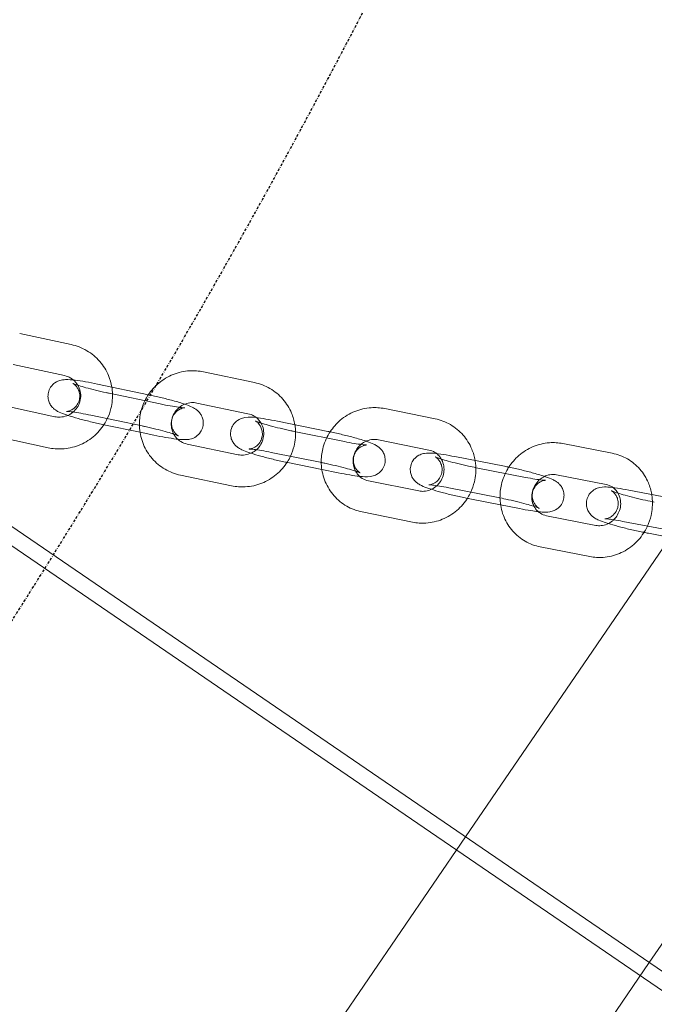
# Model space of a CAD drawing. Units: millimetres. Extents: x -14215 to 11178, y -1903 to 17799.
# Drawn here: x -7379 to -7259, y 3261 to 3446 of the extents above; entities that cross this region are included whole.
import ezdxf

# ---------------------------------------------------------------- set-up
doc = ezdxf.new("R2010")
doc.units = ezdxf.units.MM
doc.header["$MEASUREMENT"] = 0
doc.linetypes.add('BORDER', pattern=[1.75, 0.5, -0.25, 0.5, -0.25, 0, -0.25])
doc.layers.add('Tayplay-EN1176 Cluster Zone', color=141, linetype='Continuous', plot=False)
doc.layers.add('Tayplay-EN1176 Falling Space', color=30, linetype='BORDER')
doc.layers.add('Tayplay-Plan', color=7, linetype='Continuous')

msp = doc.modelspace()

# ---------------------------------------------------------------- hatches: boundary and pattern name
at = {"layer": 'Tayplay-EN1176 Cluster Zone'}
h = msp.add_hatch(dxfattribs=at)
h.set_pattern_fill('ANSI32', color=256, scale=1000, angle=-34.3677)
h.set_pattern_definition([(10.632, (-9984.2, 5054.74), (-69.19, 368.56), []), (10.632, (-9838.3, 4954.95), (-69.19, 368.562), [])])
edge = h.paths.add_edge_path()
edge.add_arc((-13825.35, 4281.37), 1519.55, 6.46184, 32.82319)
edge.add_arc((-11494.73, 5862.32), 1297.57, 201.69986, 215.70522, ccw=False)
edge.add_line((-12700.35, 5382.55), (-11385.82, 6013.28))
edge.add_line((-11385.82, 6013.28), (-11274.78, 7467.07))
edge.add_arc((-11284.18, 6173.01), 1294.09, 75.54053, 89.58372, ccw=False)
edge.add_arc((-10658, 8643.97), 1255, 256.02657, 305.23809)
edge.add_arc((-9088.94, 6405.15), 1478.93, 112.56213, 124.84295, ccw=False)
edge.add_line((-9656.39, 7770.89), (-9025.65, 6456.35))
edge.add_line((-9025.65, 6456.35), (-7571.87, 6345.31))
edge.add_arc((-8867.8, 6354.96), 1295.96, -14.44928, -0.42646, ccw=False)
edge.add_arc((-6394.96, 5728.54), 1255, 166.02657, 190.63233)
edge.add_arc((-6165.74, 5825.53), 1499.12, 192.65975, 213.21067)
edge.add_arc((-8426.62, 4272.91), 1244.35, 21.39877, 36.00631, ccw=False)
edge.add_line((-7268.05, 4726.92), (-8582.58, 4096.19))
edge.add_line((-8582.58, 4096.19), (-8693.62, 2642.4))
edge.add_arc((-8684.22, 3936.46), 1294.09, 255.54053, 269.58372, ccw=False)
edge.add_arc((-9310.4, 1465.5), 1255, 76.02657, 125.23809)
edge.add_arc((-10790.1, 3541.13), 1294.09, 291.68095, 305.72413, ccw=False)
edge.add_line((-10312.01, 2338.58), (-10942.74, 3653.12))
edge.add_line((-10942.74, 3653.12), (-12396.53, 3764.16))
edge.add_arc((-11075.36, 3751.22), 1321.24, 165.68548, 179.43878, ccw=False)
edge.add_arc((-13796.32, 4421.63), 1481.18, -13.41925, 1.18962)

# ---------------------------------------------------------------- linework, layer by layer
at = {"layer": 'Tayplay-EN1176 Falling Space', "flags": 128}
msp.add_lwpolyline([(-10034.5, 2490.53, -0.218088), (-9007.35, 2683.36, 0.695093), (-7420, 5004.44, -0.218088), (-7612.82, 6031.59, 0.695093), (-9933.9, 7618.94, -0.218088), (-10961.05, 7426.11, 0.695093), (-12548.4, 5105.04, -0.218088), (-12355.57, 4077.88, 0.695093)], format="xyb", close=True, dxfattribs=at)
at = {"layer": 'Tayplay-EN1176 Falling Space'}
for centre in [(-8399.82, 3971.2), (-7883.93, 3618.39)]:
    msp.add_circle(centre, 1625, dxfattribs=at)
at = {"layer": 'Tayplay-Plan', "color": 0, "linetype": 'Continuous', "lineweight": 0}
for p, q in [((-5746.53, 2233.59), (-7692.49, 3564.4)), ((-5748.23, 2231.11), (-7694.18, 3561.92)), ((-7194.9, 3437.93), (-7294.53, 3292.24)), ((-7368.89, 3385.07), (-7378.6, 3387.16)), ((-7370.15, 3379.2), (-7379.86, 3381.29)), ((-7334.32, 3377.9), (-7343.95, 3379.92)), ((-7363.92, 3377.61), (-7354.29, 3375.59)), ((-7352.09, 3373.86), (-7361.72, 3375.87)), ((-7381.67, 3373.56), (-7371.96, 3371.46)), ((-7335.55, 3372.03), (-7345.18, 3374.04)), ((-7365.15, 3371.73), (-7355.52, 3369.72)), ((-7300.26, 3371.06), (-7309.76, 3372.99)), ((-7362.71, 3369.95), (-7362.95, 3370)), ((-7355.9, 3368.53), (-7362.71, 3369.95)), ((-7329.95, 3370.61), (-7320.45, 3368.69)), ((-7382.94, 3367.69), (-7373.23, 3365.6)), ((-7353.32, 3367.99), (-7355.9, 3368.53)), ((-7317.35, 3366.77), (-7326.86, 3368.7)), ((-7347.03, 3366.31), (-7337.4, 3364.3)), ((-7301.45, 3365.18), (-7310.95, 3367.11)), ((-7266.85, 3364.57), (-7276.18, 3366.4)), ((-7331.14, 3364.73), (-7321.64, 3362.81)), ((-7321.61, 3361.51), (-7328.05, 3362.82)), ((-7296.51, 3363.94), (-7287.17, 3362.11)), ((-7348.26, 3360.44), (-7338.63, 3358.43)), ((-7318.55, 3360.89), (-7321.61, 3361.51)), ((-7283.2, 3360.02), (-7292.53, 3361.85)), ((-7268, 3358.68), (-7277.34, 3360.51)), ((-7312.84, 3359.38), (-7303.33, 3357.46)), ((-7297.66, 3358.06), (-7288.33, 3356.22)), ((-7263.74, 3357.63), (-7254.61, 3355.9)), ((-7287.89, 3354.83), (-7293.69, 3355.96)), ((-7284.36, 3354.13), (-7287.89, 3354.83)), ((-7314.03, 3353.5), (-7304.53, 3351.58)), ((-7279.26, 3352.8), (-7269.92, 3350.97)), ((-7264.85, 3351.73), (-7255.73, 3350)), ((-7255.92, 3348.7), (-7260.02, 3349.48)), ((-7280.41, 3346.91), (-7271.08, 3345.08)), ((-7207.28, 3345.42), (-7259.86, 3268.53)), ((-7294.53, 3292.24), (-7366.22, 3187.41)), ((-7259.86, 3268.53), (-7295.71, 3216.12))]:
    msp.add_line(p, q, dxfattribs=at)
for points, knots in [([(-7368.89, 3385.07), (-7367.85, 3384.84), (-7366.85, 3384.45), (-7365.03, 3383.37), (-7364.2, 3382.69), (-7362.81, 3381.09), (-7362.25, 3380.18), (-7361.56, 3378.51), (-7361.35, 3377.79), (-7361.22, 3377.04)], [2.756334, 2.756334, 2.756334, 2.756334, 3.075899, 3.075899, 3.39455, 3.39455, 3.712827, 3.712827, 3.939541, 3.939541, 3.939541, 3.939541]), ([(-7370.15, 3379.2), (-7369.74, 3379.11), (-7369.34, 3378.96), (-7368.8, 3378.63), (-7368.63, 3378.51), (-7368.47, 3378.38)], [2.7563345, 2.7563345, 2.7563345, 2.7563345, 3.0780005, 3.0780005, 3.2400583, 3.2400583, 3.2400583, 3.2400583]), ([(-7354.34, 3375.6), (-7353.8, 3376.42), (-7353.14, 3377.16), (-7351.56, 3378.47), (-7350.63, 3379.03), (-7348.65, 3379.81), (-7347.59, 3380.05), (-7345.67, 3380.16), (-7344.8, 3380.09), (-7343.95, 3379.92)], [7.83595, 7.83595, 7.83595, 7.83595, 8.131864, 8.131864, 8.454872, 8.454872, 8.776513, 8.776513, 9.037931, 9.037931, 9.037931, 9.037931]), ([(-7363.92, 3377.61), (-7364.7, 3377.77), (-7365.46, 3377.92), (-7366.89, 3378.17), (-7367.55, 3378.27), (-7368.82, 3378.42), (-7369.35, 3378.48), (-7370.14, 3378.45), (-7370.32, 3378.44), (-7370.68, 3378.38), (-7370.83, 3378.35), (-7371.25, 3378.23), (-7371.54, 3378.13), (-7372.2, 3377.68), (-7372.5, 3377.41), (-7372.95, 3376.73), (-7373.1, 3376.38), (-7373.26, 3375.69), (-7373.28, 3375.36), (-7373.22, 3374.73), (-7373.14, 3374.44), (-7372.93, 3373.9), (-7372.79, 3373.68), (-7372.49, 3373.28), (-7372.34, 3373.13), (-7372.04, 3372.85), (-7371.89, 3372.75), (-7371.53, 3372.51), (-7371.34, 3372.41), (-7370.72, 3372.12), (-7370.3, 3371.96), (-7369.71, 3371.76), (-7369.63, 3371.73), (-7369.54, 3371.7)], [6.247984, 6.247984, 6.247984, 6.247984, 6.580901, 6.580901, 6.923496, 6.923496, 7.316365, 7.316365, 7.422086, 7.422086, 7.482748, 7.482748, 7.557207, 7.557207, 7.604436, 7.604436, 7.636659, 7.636659, 7.665199, 7.665199, 7.696553, 7.696553, 7.736664, 7.736664, 7.790862, 7.790862, 7.86523, 7.86523, 8.00385, 8.00385, 8.318009, 8.318009, 8.369641, 8.369641, 8.369641, 8.369641]), ([(-7369.77, 3372.46), (-7369.77, 3372.46), (-7369.76, 3372.46), (-7369.7, 3372.46), (-7369.64, 3372.47), (-7369.43, 3372.51), (-7369.33, 3372.53), (-7369.04, 3372.64), (-7368.86, 3372.71), (-7368.41, 3372.99), (-7368.14, 3373.19), (-7367.69, 3373.78), (-7367.51, 3374.1), (-7367.3, 3374.77), (-7367.26, 3375.1), (-7367.27, 3375.73), (-7367.33, 3376.01), (-7367.5, 3376.54), (-7367.62, 3376.76), (-7367.87, 3377.13), (-7367.99, 3377.27), (-7368.19, 3377.47), (-7368.27, 3377.54), (-7368.41, 3377.64), (-7368.46, 3377.67), (-7368.54, 3377.72), (-7368.56, 3377.74), (-7368.58, 3377.75), (-7368.56, 3377.74), (-7368.47, 3377.7), (-7368.36, 3377.65), (-7368.03, 3377.53), (-7367.76, 3377.43), (-7367.06, 3377.21), (-7366.6, 3377.07), (-7365.54, 3376.78), (-7364.93, 3376.62), (-7363.65, 3376.3), (-7362.97, 3376.14), (-7362.1, 3375.96), (-7361.91, 3375.91), (-7361.72, 3375.87)], [7.306654, 7.306654, 7.306654, 7.306654, 7.361498, 7.361498, 7.444313, 7.444313, 7.49942, 7.49942, 7.549253, 7.549253, 7.595923, 7.595923, 7.630144, 7.630144, 7.658886, 7.658886, 7.689157, 7.689157, 7.726503, 7.726503, 7.773516, 7.773516, 7.823332, 7.823332, 7.877328, 7.877328, 7.945783, 7.945783, 8.044967, 8.044967, 8.198256, 8.198256, 8.420729, 8.420729, 8.695178, 8.695178, 8.993475, 8.993475, 9.300182, 9.300182, 9.389577, 9.389577, 9.389577, 9.389577]), ([(-7368.47, 3378.38), (-7368.3, 3378.24), (-7368.15, 3378.09), (-7367.74, 3377.61), (-7367.52, 3377.24), (-7367.2, 3376.45), (-7367.11, 3376.02), (-7367.07, 3375.17), (-7367.12, 3374.75), (-7367.35, 3373.93), (-7367.53, 3373.54), (-7367.97, 3372.87), (-7368.23, 3372.58), (-7368.52, 3372.34)], [3.240058, 3.240058, 3.240058, 3.240058, 3.403508, 3.403508, 3.73063, 3.73063, 4.056198, 4.056198, 4.377902, 4.377902, 4.695345, 4.695345, 4.977352, 4.977352, 4.977352, 4.977352]), ([(-7361.22, 3377.04), (-7361.17, 3376.74), (-7361.14, 3376.44), (-7361.04, 3375.08), (-7361.13, 3374.01), (-7361.55, 3372.33), (-7361.78, 3371.69), (-7362.07, 3371.09)], [3.9395409, 3.9395409, 3.9395409, 3.9395409, 4.0314232, 4.0314232, 4.3508962, 4.3508962, 4.5525285, 4.5525285, 4.5525285, 4.5525285]), ([(-7334.32, 3377.9), (-7333.29, 3377.69), (-7332.3, 3377.3), (-7330.49, 3376.24), (-7329.67, 3375.57), (-7328.29, 3373.99), (-7327.73, 3373.09), (-7327.04, 3371.43), (-7326.83, 3370.7), (-7326.7, 3369.95)], [2.754745, 2.754745, 2.754745, 2.754745, 3.072719, 3.072719, 3.389477, 3.389477, 3.706343, 3.706343, 3.934145, 3.934145, 3.934145, 3.934145]), ([(-7356.01, 3369.82), (-7356.03, 3370.7), (-7355.94, 3371.58), (-7355.47, 3373.47), (-7355.05, 3374.47), (-7354.44, 3375.45), (-7354.39, 3375.53), (-7354.34, 3375.6)], [7.2209245, 7.2209245, 7.2209245, 7.2209245, 7.4864709, 7.4864709, 7.8086545, 7.8086545, 7.8359499, 7.8359499, 7.8359499, 7.8359499]), ([(-7348.79, 3367.22), (-7348.24, 3367.16), (-7347.79, 3367.12), (-7347.1, 3367.14), (-7346.92, 3367.16), (-7346.56, 3367.21), (-7346.41, 3367.24), (-7345.99, 3367.37), (-7345.7, 3367.46), (-7345.04, 3367.92), (-7344.74, 3368.18), (-7344.29, 3368.87), (-7344.14, 3369.21), (-7343.98, 3369.9), (-7343.96, 3370.24), (-7344.02, 3370.87), (-7344.1, 3371.15), (-7344.31, 3371.69), (-7344.45, 3371.91), (-7344.74, 3372.31), (-7344.9, 3372.46), (-7345.2, 3372.74), (-7345.35, 3372.84), (-7345.71, 3373.08), (-7345.9, 3373.18), (-7346.52, 3373.47), (-7346.94, 3373.63), (-7348.09, 3374.03), (-7348.86, 3374.26), (-7350.43, 3374.69), (-7351.2, 3374.89), (-7352.76, 3375.26), (-7353.53, 3375.43), (-7354.29, 3375.59)], [3.841498, 3.841498, 3.841498, 3.841498, 4.174772, 4.174772, 4.280493, 4.280493, 4.341155, 4.341155, 4.415614, 4.415614, 4.462844, 4.462844, 4.495066, 4.495066, 4.523606, 4.523606, 4.554961, 4.554961, 4.595071, 4.595071, 4.64927, 4.64927, 4.723637, 4.723637, 4.862257, 4.862257, 5.176416, 5.176416, 5.581657, 5.581657, 5.922677, 5.922677, 6.247984, 6.247984, 6.247984, 6.247984]), ([(-7352.09, 3373.86), (-7351.43, 3373.72), (-7350.78, 3373.6), (-7349.62, 3373.39), (-7349.09, 3373.31), (-7348.25, 3373.19), (-7347.92, 3373.16), (-7347.63, 3373.14), (-7347.56, 3373.14), (-7347.49, 3373.13), (-7347.47, 3373.14), (-7347.47, 3373.14), (-7347.48, 3373.14), (-7347.54, 3373.13), (-7347.6, 3373.13), (-7347.8, 3373.09), (-7347.91, 3373.06), (-7348.2, 3372.96), (-7348.38, 3372.89), (-7348.83, 3372.61), (-7349.1, 3372.4), (-7349.55, 3371.82), (-7349.73, 3371.49), (-7349.94, 3370.82), (-7349.98, 3370.49), (-7349.97, 3369.87), (-7349.91, 3369.58), (-7349.74, 3369.05), (-7349.62, 3368.84), (-7349.37, 3368.46), (-7349.25, 3368.33), (-7349.05, 3368.12), (-7348.97, 3368.06), (-7348.83, 3367.95), (-7348.78, 3367.92), (-7348.7, 3367.87), (-7348.68, 3367.86), (-7348.67, 3367.85), (-7348.67, 3367.85), (-7348.67, 3367.85)], [3.106392, 3.106392, 3.106392, 3.106392, 3.413497, 3.413497, 3.712882, 3.712882, 3.987129, 3.987129, 4.088082, 4.088082, 4.1645, 4.1645, 4.219905, 4.219905, 4.30272, 4.30272, 4.357827, 4.357827, 4.407661, 4.407661, 4.45433, 4.45433, 4.488551, 4.488551, 4.517293, 4.517293, 4.547565, 4.547565, 4.58491, 4.58491, 4.631923, 4.631923, 4.68174, 4.68174, 4.735735, 4.735735, 4.80419, 4.80419, 4.825554, 4.825554, 4.825554, 4.825554]), ([(-7349.55, 3368.18), (-7349.63, 3368.35), (-7349.71, 3368.52), (-7349.92, 3369.09), (-7350, 3369.51), (-7350.03, 3370.35), (-7349.97, 3370.78), (-7349.73, 3371.59), (-7349.55, 3371.97), (-7349.08, 3372.67), (-7348.79, 3372.98), (-7348.17, 3373.48), (-7347.84, 3373.67), (-7347.49, 3373.82)], [6.745422, 6.745422, 6.745422, 6.745422, 6.89085, 6.89085, 7.21664, 7.21664, 7.533943, 7.533943, 7.844905, 7.844905, 8.153064, 8.153064, 8.438271, 8.438271, 8.438271, 8.438271]), ([(-7347.49, 3373.82), (-7347.46, 3373.83), (-7347.43, 3373.84), (-7347.01, 3374.01), (-7346.6, 3374.09), (-7345.85, 3374.14), (-7345.51, 3374.11), (-7345.18, 3374.04)], [8.4382714, 8.4382714, 8.4382714, 8.4382714, 8.4621999, 8.4621999, 8.7759432, 8.7759432, 9.0379307, 9.0379307, 9.0379307, 9.0379307]), ([(-7368.52, 3372.34), (-7368.55, 3372.31), (-7368.58, 3372.28), (-7368.95, 3371.99), (-7369.32, 3371.78), (-7370.11, 3371.49), (-7370.52, 3371.4), (-7371.28, 3371.36), (-7371.63, 3371.39), (-7371.96, 3371.46)], [4.9773524, 4.9773524, 4.9773524, 4.9773524, 5.0097723, 5.0097723, 5.3232777, 5.3232777, 5.638146, 5.638146, 5.8979271, 5.8979271, 5.8979271, 5.8979271]), ([(-7365.15, 3371.73), (-7365.81, 3371.87), (-7366.46, 3372), (-7367.62, 3372.2), (-7368.14, 3372.29), (-7368.98, 3372.4), (-7369.32, 3372.44), (-7369.61, 3372.46), (-7369.68, 3372.46), (-7369.75, 3372.46), (-7369.77, 3372.46), (-7369.77, 3372.46), (-7369.77, 3372.46), (-7369.77, 3372.46)], [6.247984, 6.247984, 6.247984, 6.247984, 6.55509, 6.55509, 6.854475, 6.854475, 7.128722, 7.128722, 7.229675, 7.229675, 7.306093, 7.306093, 7.306654, 7.306654, 7.306654, 7.306654]), ([(-7369.54, 3371.7), (-7368.95, 3371.51), (-7368.27, 3371.31), (-7366.81, 3370.9), (-7366.04, 3370.71), (-7364.48, 3370.33), (-7363.71, 3370.16), (-7362.95, 3370)], [8.369641, 8.369641, 8.369641, 8.369641, 8.72325, 8.72325, 9.06427, 9.06427, 9.389577, 9.389577, 9.389577, 9.389577]), ([(-7329.95, 3370.61), (-7330.72, 3370.77), (-7331.46, 3370.91), (-7332.86, 3371.14), (-7333.5, 3371.23), (-7334.77, 3371.37), (-7335.19, 3371.46), (-7336.24, 3371.29), (-7336.39, 3371.26), (-7336.81, 3371.14), (-7337.1, 3371.05), (-7337.76, 3370.59), (-7338.06, 3370.33), (-7338.51, 3369.65), (-7338.67, 3369.3), (-7338.82, 3368.61), (-7338.84, 3368.28), (-7338.79, 3367.65), (-7338.71, 3367.36), (-7338.5, 3366.82), (-7338.36, 3366.6), (-7338.06, 3366.19), (-7337.91, 3366.04), (-7337.6, 3365.77), (-7337.46, 3365.66), (-7337.1, 3365.42), (-7336.91, 3365.33), (-7336.29, 3365.03), (-7335.87, 3364.87), (-7335.24, 3364.66), (-7335.11, 3364.62), (-7334.98, 3364.57)], [0.031247, 0.031247, 0.031247, 0.031247, 0.365104, 0.365104, 0.712054, 0.712054, 1.13711, 1.13711, 1.198824, 1.198824, 1.273641, 1.273641, 1.321007, 1.321007, 1.353284, 1.353284, 1.381824, 1.381824, 1.413141, 1.413141, 1.453174, 1.453174, 1.507271, 1.507271, 1.581443, 1.581443, 1.71922, 1.71922, 2.033379, 2.033379, 2.111432, 2.111432, 2.111432, 2.111432]), ([(-7335.55, 3372.03), (-7335.14, 3371.94), (-7334.75, 3371.79), (-7334.24, 3371.49), (-7334.1, 3371.39), (-7333.97, 3371.28)], [2.7547454, 2.7547454, 2.7547454, 2.7547454, 3.0828066, 3.0828066, 3.2185847, 3.2185847, 3.2185847, 3.2185847]), ([(-7320.05, 3368.6), (-7319.52, 3369.42), (-7318.87, 3370.15), (-7317.32, 3371.48), (-7316.39, 3372.04), (-7314.42, 3372.85), (-7313.38, 3373.09), (-7311.46, 3373.21), (-7310.6, 3373.16), (-7309.76, 3372.99)], [7.836626, 7.836626, 7.836626, 7.836626, 8.131243, 8.131243, 8.455782, 8.455782, 8.777539, 8.777539, 9.037885, 9.037885, 9.037885, 9.037885]), ([(-7362.07, 3371.09), (-7362.24, 3370.73), (-7362.43, 3370.39), (-7363.21, 3369.15), (-7363.93, 3368.34), (-7365.58, 3366.98), (-7366.52, 3366.44), (-7368.51, 3365.67), (-7369.57, 3365.44), (-7371.5, 3365.34), (-7372.38, 3365.42), (-7373.23, 3365.6)], [4.552529, 4.552529, 4.552529, 4.552529, 4.671445, 4.671445, 4.992844, 4.992844, 5.314545, 5.314545, 5.635886, 5.635886, 5.897927, 5.897927, 5.897927, 5.897927]), ([(-7348.26, 3360.44), (-7349.28, 3360.66), (-7350.28, 3361.04), (-7352.09, 3362.1), (-7352.91, 3362.78), (-7354.29, 3364.35), (-7354.85, 3365.25), (-7355.66, 3367.19), (-7355.91, 3368.23), (-7356, 3369.46), (-7356.01, 3369.64), (-7356.01, 3369.82)], [5.896338, 5.896338, 5.896338, 5.896338, 6.214311, 6.214311, 6.53107, 6.53107, 6.847936, 6.847936, 7.166179, 7.166179, 7.220924, 7.220924, 7.220924, 7.220924]), ([(-7348.67, 3367.85), (-7348.67, 3367.85), (-7348.68, 3367.86), (-7348.77, 3367.9), (-7348.88, 3367.94), (-7349.21, 3368.07), (-7349.48, 3368.16), (-7350.18, 3368.39), (-7350.64, 3368.52), (-7351.7, 3368.82), (-7352.31, 3368.98), (-7353.59, 3369.29), (-7354.27, 3369.45), (-7355.13, 3369.64), (-7355.33, 3369.68), (-7355.52, 3369.72)], [4.825554, 4.825554, 4.825554, 4.825554, 4.903375, 4.903375, 5.056663, 5.056663, 5.279136, 5.279136, 5.553585, 5.553585, 5.851882, 5.851882, 6.15859, 6.15859, 6.247984, 6.247984, 6.247984, 6.247984]), ([(-7335.33, 3365.37), (-7335.33, 3365.37), (-7335.33, 3365.37), (-7335.31, 3365.37), (-7335.3, 3365.37), (-7335.22, 3365.38), (-7335.15, 3365.39), (-7334.93, 3365.44), (-7334.81, 3365.47), (-7334.5, 3365.59), (-7334.3, 3365.68), (-7333.83, 3366.02), (-7333.56, 3366.26), (-7333.14, 3366.89), (-7332.99, 3367.22), (-7332.83, 3367.88), (-7332.81, 3368.21), (-7332.87, 3368.82), (-7332.94, 3369.09), (-7333.14, 3369.59), (-7333.26, 3369.79), (-7333.51, 3370.13), (-7333.62, 3370.25), (-7333.81, 3370.43), (-7333.88, 3370.48), (-7334, 3370.57), (-7334.05, 3370.6), (-7334.12, 3370.64), (-7334.14, 3370.65), (-7334.14, 3370.65), (-7334.11, 3370.64), (-7333.98, 3370.58), (-7333.85, 3370.53), (-7333.45, 3370.38), (-7333.14, 3370.28), (-7332.36, 3370.04), (-7331.87, 3369.9), (-7330.75, 3369.59), (-7330.12, 3369.43), (-7328.81, 3369.12), (-7328.12, 3368.96), (-7327.25, 3368.78), (-7327.05, 3368.74), (-7326.86, 3368.7)], [1.023469, 1.023469, 1.023469, 1.023469, 1.052015, 1.052015, 1.099769, 1.099769, 1.173375, 1.173375, 1.226411, 1.226411, 1.276079, 1.276079, 1.32061, 1.32061, 1.352952, 1.352952, 1.381534, 1.381534, 1.412798, 1.412798, 1.452164, 1.452164, 1.500414, 1.500414, 1.550503, 1.550503, 1.60645, 1.60645, 1.679573, 1.679573, 1.787715, 1.787715, 1.954683, 1.954683, 2.190084, 2.190084, 2.471312, 2.471312, 2.772172, 2.772172, 3.079578, 3.079578, 3.17284, 3.17284, 3.17284, 3.17284]), ([(-7333.97, 3371.28), (-7333.77, 3371.12), (-7333.59, 3370.95), (-7333.16, 3370.43), (-7332.95, 3370.05), (-7332.66, 3369.26), (-7332.58, 3368.84), (-7332.55, 3367.99), (-7332.61, 3367.56), (-7332.85, 3366.76), (-7333.03, 3366.37), (-7333.46, 3365.73), (-7333.7, 3365.46), (-7333.96, 3365.23)], [3.218585, 3.218585, 3.218585, 3.218585, 3.416504, 3.416504, 3.749257, 3.749257, 4.075047, 4.075047, 4.392351, 4.392351, 4.703312, 4.703312, 4.963702, 4.963702, 4.963702, 4.963702]), ([(-7326.7, 3369.95), (-7326.65, 3369.66), (-7326.61, 3369.36), (-7326.51, 3368.01), (-7326.6, 3366.94), (-7327.02, 3365.25), (-7327.24, 3364.61), (-7327.53, 3364)], [3.9341449, 3.9341449, 3.9341449, 3.9341449, 4.0245863, 4.0245863, 4.3448782, 4.3448782, 4.5487596, 4.5487596, 4.5487596, 4.5487596]), ([(-7300.26, 3371.06), (-7299.24, 3370.85), (-7298.26, 3370.48), (-7296.47, 3369.44), (-7295.66, 3368.77), (-7294.29, 3367.22), (-7293.74, 3366.33), (-7293.04, 3364.67), (-7292.83, 3363.94), (-7292.71, 3363.2)], [2.7547, 2.7547, 2.7547, 2.7547, 3.07033, 3.07033, 3.384548, 3.384548, 3.699766, 3.699766, 3.929323, 3.929323, 3.929323, 3.929323]), ([(-7353.32, 3367.99), (-7352.54, 3367.82), (-7351.78, 3367.68), (-7350.35, 3367.43), (-7349.69, 3367.33), (-7348.99, 3367.24), (-7348.89, 3367.23), (-7348.79, 3367.22)], [3.1063917, 3.1063917, 3.1063917, 3.1063917, 3.4393082, 3.4393082, 3.7819031, 3.7819031, 3.8414979, 3.8414979, 3.8414979, 3.8414979]), ([(-7347.03, 3366.31), (-7347.44, 3366.4), (-7347.83, 3366.55), (-7348.55, 3366.98), (-7348.88, 3367.26), (-7349.3, 3367.77), (-7349.43, 3367.97), (-7349.55, 3368.18)], [5.8963381, 5.8963381, 5.8963381, 5.8963381, 6.2243992, 6.2243992, 6.5580965, 6.5580965, 6.7454224, 6.7454224, 6.7454224, 6.7454224]), ([(-7321.72, 3362.82), (-7321.74, 3363.69), (-7321.64, 3364.55), (-7321.19, 3366.43), (-7320.78, 3367.43), (-7320.16, 3368.43), (-7320.11, 3368.52), (-7320.05, 3368.6)], [7.2190225, 7.2190225, 7.2190225, 7.2190225, 7.4812082, 7.4812082, 7.8056978, 7.8056978, 7.8366259, 7.8366259, 7.8366259, 7.8366259]), ([(-7314.5, 3360.22), (-7314.48, 3360.22), (-7314.45, 3360.21), (-7313.73, 3360.14), (-7313.31, 3360.04), (-7312.26, 3360.21), (-7312.11, 3360.24), (-7311.69, 3360.36), (-7311.39, 3360.46), (-7310.74, 3360.91), (-7310.44, 3361.17), (-7309.99, 3361.86), (-7309.83, 3362.2), (-7309.67, 3362.89), (-7309.65, 3363.23), (-7309.71, 3363.86), (-7309.79, 3364.15), (-7310, 3364.68), (-7310.14, 3364.9), (-7310.43, 3365.31), (-7310.58, 3365.46), (-7310.89, 3365.74), (-7311.04, 3365.84), (-7311.4, 3366.08), (-7311.59, 3366.18), (-7312.2, 3366.47), (-7312.63, 3366.63), (-7313.78, 3367.02), (-7314.55, 3367.25), (-7316.11, 3367.69), (-7316.89, 3367.88), (-7318.46, 3368.26), (-7319.25, 3368.44), (-7320.17, 3368.63), (-7320.31, 3368.66), (-7320.45, 3368.69)], [3.838351, 3.838351, 3.838351, 3.838351, 3.853646, 3.853646, 4.278703, 4.278703, 4.340417, 4.340417, 4.415234, 4.415234, 4.462599, 4.462599, 4.494876, 4.494876, 4.523416, 4.523416, 4.554734, 4.554734, 4.594767, 4.594767, 4.648863, 4.648863, 4.723035, 4.723035, 4.860813, 4.860813, 5.174972, 5.174972, 5.580837, 5.580837, 5.921897, 5.921897, 6.254426, 6.254426, 6.314432, 6.314432, 6.314432, 6.314432]), ([(-7317.35, 3366.77), (-7316.7, 3366.64), (-7316.08, 3366.52), (-7314.97, 3366.33), (-7314.48, 3366.26), (-7313.73, 3366.17), (-7313.45, 3366.14), (-7313.24, 3366.13), (-7313.2, 3366.13), (-7313.16, 3366.13), (-7313.16, 3366.13), (-7313.18, 3366.13), (-7313.2, 3366.13), (-7313.28, 3366.12), (-7313.35, 3366.12), (-7313.56, 3366.07), (-7313.68, 3366.04), (-7314, 3365.91), (-7314.2, 3365.82), (-7314.67, 3365.48), (-7314.94, 3365.24), (-7315.35, 3364.62), (-7315.51, 3364.28), (-7315.66, 3363.62), (-7315.68, 3363.29), (-7315.63, 3362.69), (-7315.55, 3362.41), (-7315.36, 3361.91), (-7315.23, 3361.71), (-7314.99, 3361.37), (-7314.88, 3361.25), (-7314.69, 3361.08), (-7314.61, 3361.02), (-7314.49, 3360.93), (-7314.45, 3360.9), (-7314.38, 3360.86), (-7314.36, 3360.85), (-7314.36, 3360.85), (-7314.36, 3360.85), (-7314.36, 3360.85)], [3.17284, 3.17284, 3.17284, 3.17284, 3.479042, 3.479042, 3.775134, 3.775134, 4.039153, 4.039153, 4.128211, 4.128211, 4.193608, 4.193608, 4.241361, 4.241361, 4.314968, 4.314968, 4.368004, 4.368004, 4.417671, 4.417671, 4.462203, 4.462203, 4.494544, 4.494544, 4.523126, 4.523126, 4.554391, 4.554391, 4.593756, 4.593756, 4.642006, 4.642006, 4.692096, 4.692096, 4.748043, 4.748043, 4.821166, 4.821166, 4.825554, 4.825554, 4.825554, 4.825554]), ([(-7315.26, 3361.19), (-7315.37, 3361.38), (-7315.45, 3361.58), (-7315.65, 3362.18), (-7315.72, 3362.6), (-7315.72, 3363.44), (-7315.66, 3363.86), (-7315.41, 3364.65), (-7315.23, 3365.03), (-7314.76, 3365.72), (-7314.48, 3366.02), (-7313.88, 3366.51), (-7313.58, 3366.7), (-7313.25, 3366.84)], [6.744555, 6.744555, 6.744555, 6.744555, 6.917436, 6.917436, 7.240401, 7.240401, 7.550617, 7.550617, 7.85363, 7.85363, 8.154828, 8.154828, 8.423859, 8.423859, 8.423859, 8.423859]), ([(-7313.25, 3366.84), (-7313.21, 3366.86), (-7313.17, 3366.88), (-7312.74, 3367.05), (-7312.34, 3367.14), (-7311.61, 3367.19), (-7311.28, 3367.17), (-7310.95, 3367.11)], [8.4238595, 8.4238595, 8.4238595, 8.4238595, 8.4592763, 8.4592763, 8.7721876, 8.7721876, 9.0378848, 9.0378848, 9.0378848, 9.0378848]), ([(-7286.35, 3361.94), (-7285.83, 3362.75), (-7285.19, 3363.49), (-7283.66, 3364.82), (-7282.74, 3365.4), (-7280.79, 3366.22), (-7279.75, 3366.47), (-7277.86, 3366.61), (-7277.01, 3366.56), (-7276.18, 3366.4)], [7.839295, 7.839295, 7.839295, 7.839295, 8.132442, 8.132442, 8.458788, 8.458788, 8.780542, 8.780542, 9.039382, 9.039382, 9.039382, 9.039382]), ([(-7327.53, 3364), (-7327.7, 3363.65), (-7327.89, 3363.3), (-7328.66, 3362.06), (-7329.37, 3361.24), (-7331.02, 3359.87), (-7331.95, 3359.32), (-7333.93, 3358.53), (-7334.98, 3358.3), (-7336.91, 3358.19), (-7337.78, 3358.25), (-7338.63, 3358.43)], [4.54876, 4.54876, 4.54876, 4.54876, 4.667062, 4.667062, 4.990271, 4.990271, 5.313279, 5.313279, 5.63492, 5.63492, 5.896338, 5.896338, 5.896338, 5.896338]), ([(-7333.96, 3365.23), (-7334.01, 3365.19), (-7334.06, 3365.15), (-7334.43, 3364.85), (-7334.8, 3364.64), (-7335.57, 3364.34), (-7335.98, 3364.25), (-7336.73, 3364.21), (-7337.07, 3364.23), (-7337.4, 3364.3)], [4.9637021, 4.9637021, 4.9637021, 4.9637021, 5.0114715, 5.0114715, 5.3206073, 5.3206073, 5.6343505, 5.6343505, 5.8963381, 5.8963381, 5.8963381, 5.8963381]), ([(-7331.14, 3364.73), (-7331.79, 3364.87), (-7332.42, 3364.98), (-7333.53, 3365.17), (-7334.01, 3365.24), (-7334.76, 3365.34), (-7335.05, 3365.36), (-7335.26, 3365.37), (-7335.3, 3365.37), (-7335.33, 3365.37), (-7335.33, 3365.37), (-7335.33, 3365.37)], [0.0312469, 0.0312469, 0.0312469, 0.0312469, 0.3374498, 0.3374498, 0.6335416, 0.6335416, 0.8975599, 0.8975599, 0.9866183, 0.9866183, 1.0234689, 1.0234689, 1.0234689, 1.0234689]), ([(-7334.98, 3364.57), (-7334.42, 3364.39), (-7333.79, 3364.2), (-7332.38, 3363.82), (-7331.61, 3363.62), (-7330.04, 3363.24), (-7329.24, 3363.06), (-7328.37, 3362.88), (-7328.27, 3362.86), (-7328.18, 3362.84)], [2.111432, 2.111432, 2.111432, 2.111432, 2.439244, 2.439244, 2.780304, 2.780304, 3.112834, 3.112834, 3.154532, 3.154532, 3.154532, 3.154532]), ([(-7296.51, 3363.94), (-7297.27, 3364.09), (-7297.99, 3364.22), (-7299.35, 3364.44), (-7299.97, 3364.52), (-7300.9, 3364.6), (-7301.24, 3364.62), (-7301.8, 3364.6), (-7301.98, 3364.59), (-7302.36, 3364.53), (-7302.51, 3364.5), (-7302.92, 3364.37), (-7303.22, 3364.28), (-7303.87, 3363.82), (-7304.17, 3363.55), (-7304.62, 3362.87), (-7304.77, 3362.52), (-7304.93, 3361.83), (-7304.94, 3361.5), (-7304.88, 3360.87), (-7304.8, 3360.58), (-7304.59, 3360.05), (-7304.45, 3359.83), (-7304.16, 3359.43), (-7304, 3359.28), (-7303.7, 3359), (-7303.55, 3358.9), (-7303.19, 3358.66), (-7303, 3358.56), (-7302.38, 3358.27), (-7301.95, 3358.11), (-7301.29, 3357.88), (-7301.12, 3357.82), (-7300.94, 3357.77)], [0.097695, 0.097695, 0.097695, 0.097695, 0.432875, 0.432875, 0.785806, 0.785806, 1.028921, 1.028921, 1.141193, 1.141193, 1.200547, 1.200547, 1.274535, 1.274535, 1.321581, 1.321581, 1.353731, 1.353731, 1.38227, 1.38227, 1.413675, 1.413675, 1.453891, 1.453891, 1.508228, 1.508228, 1.582861, 1.582861, 1.722637, 1.722637, 2.036796, 2.036796, 2.13824, 2.13824, 2.13824, 2.13824]), ([(-7301.45, 3365.18), (-7301.04, 3365.1), (-7300.65, 3364.94), (-7300.19, 3364.66), (-7300.09, 3364.59), (-7299.99, 3364.51)], [2.7546995, 2.7546995, 2.7546995, 2.7546995, 3.0925985, 3.0925985, 3.1975459, 3.1975459, 3.1975459, 3.1975459]), ([(-7299.99, 3364.51), (-7299.76, 3364.33), (-7299.55, 3364.12), (-7299.11, 3363.56), (-7298.9, 3363.18), (-7298.64, 3362.38), (-7298.57, 3361.96), (-7298.57, 3361.12), (-7298.63, 3360.7), (-7298.88, 3359.91), (-7299.06, 3359.53), (-7299.48, 3358.92), (-7299.69, 3358.67), (-7299.93, 3358.45)], [3.197546, 3.197546, 3.197546, 3.197546, 3.437827, 3.437827, 3.775843, 3.775843, 4.098809, 4.098809, 4.409024, 4.409024, 4.712038, 4.712038, 4.950567, 4.950567, 4.950567, 4.950567]), ([(-7266.85, 3364.57), (-7265.85, 3364.37), (-7264.88, 3364.01), (-7263.11, 3362.99), (-7262.32, 3362.34), (-7260.97, 3360.81), (-7260.42, 3359.93), (-7259.73, 3358.29), (-7259.52, 3357.55), (-7259.39, 3356.8)], [2.756197, 2.756197, 2.756197, 2.756197, 3.068689, 3.068689, 3.379676, 3.379676, 3.693002, 3.693002, 3.924988, 3.924988, 3.924988, 3.924988]), ([(-7314.03, 3353.5), (-7315.05, 3353.71), (-7316.03, 3354.08), (-7317.82, 3355.12), (-7318.63, 3355.79), (-7320, 3357.35), (-7320.55, 3358.24), (-7321.36, 3360.16), (-7321.61, 3361.19), (-7321.71, 3362.43), (-7321.72, 3362.63), (-7321.72, 3362.82)], [5.896292, 5.896292, 5.896292, 5.896292, 6.211923, 6.211923, 6.526141, 6.526141, 6.841359, 6.841359, 7.159504, 7.159504, 7.219023, 7.219023, 7.219023, 7.219023]), ([(-7314.36, 3360.85), (-7314.36, 3360.85), (-7314.39, 3360.86), (-7314.52, 3360.92), (-7314.65, 3360.97), (-7315.05, 3361.12), (-7315.36, 3361.22), (-7316.14, 3361.46), (-7316.63, 3361.61), (-7317.75, 3361.91), (-7318.38, 3362.07), (-7319.69, 3362.39), (-7320.37, 3362.54), (-7321.24, 3362.72), (-7321.44, 3362.77), (-7321.64, 3362.81)], [4.825554, 4.825554, 4.825554, 4.825554, 4.929308, 4.929308, 5.096276, 5.096276, 5.331677, 5.331677, 5.612905, 5.612905, 5.913764, 5.913764, 6.221171, 6.221171, 6.314432, 6.314432, 6.314432, 6.314432]), ([(-7301.43, 3358.61), (-7301.43, 3358.61), (-7301.42, 3358.61), (-7301.37, 3358.61), (-7301.3, 3358.62), (-7301.1, 3358.66), (-7300.99, 3358.68), (-7300.7, 3358.79), (-7300.52, 3358.86), (-7300.08, 3359.14), (-7299.81, 3359.34), (-7299.36, 3359.92), (-7299.17, 3360.25), (-7298.96, 3360.92), (-7298.92, 3361.25), (-7298.94, 3361.87), (-7298.99, 3362.16), (-7299.17, 3362.69), (-7299.29, 3362.9), (-7299.53, 3363.28), (-7299.65, 3363.41), (-7299.86, 3363.62), (-7299.94, 3363.69), (-7300.07, 3363.79), (-7300.12, 3363.82), (-7300.2, 3363.87), (-7300.22, 3363.89), (-7300.25, 3363.9), (-7300.23, 3363.89), (-7300.13, 3363.85), (-7300.03, 3363.8), (-7299.7, 3363.68), (-7299.43, 3363.58), (-7298.73, 3363.36), (-7298.27, 3363.22), (-7297.21, 3362.93), (-7296.61, 3362.77), (-7295.32, 3362.45), (-7294.64, 3362.3), (-7293.48, 3362.04), (-7293, 3361.94), (-7292.53, 3361.85)], [1.023469, 1.023469, 1.023469, 1.023469, 1.07785, 1.07785, 1.160876, 1.160876, 1.216031, 1.216031, 1.265869, 1.265869, 1.312575, 1.312575, 1.346838, 1.346838, 1.375585, 1.375585, 1.405839, 1.405839, 1.443147, 1.443147, 1.49013, 1.49013, 1.539943, 1.539943, 1.593904, 1.593904, 1.662273, 1.662273, 1.76129, 1.76129, 1.914314, 1.914314, 2.13652, 2.13652, 2.410822, 2.410822, 2.709062, 2.709062, 3.015753, 3.015753, 3.239287, 3.239287, 3.239287, 3.239287]), ([(-7292.71, 3363.2), (-7292.66, 3362.91), (-7292.62, 3362.62), (-7292.51, 3361.27), (-7292.6, 3360.2), (-7293.01, 3358.51), (-7293.23, 3357.86), (-7293.52, 3357.24)], [3.9293233, 3.9293233, 3.9293233, 3.9293233, 4.0179112, 4.0179112, 4.3396156, 4.3396156, 4.5463632, 4.5463632, 4.5463632, 4.5463632]), ([(-7280.8, 3353.56), (-7280.64, 3353.54), (-7280.49, 3353.52), (-7279.96, 3353.48), (-7279.62, 3353.46), (-7279.06, 3353.48), (-7278.88, 3353.49), (-7278.5, 3353.55), (-7278.35, 3353.58), (-7277.94, 3353.7), (-7277.64, 3353.8), (-7276.99, 3354.26), (-7276.69, 3354.52), (-7276.25, 3355.21), (-7276.09, 3355.55), (-7275.94, 3356.24), (-7275.92, 3356.58), (-7275.98, 3357.21), (-7276.06, 3357.49), (-7276.27, 3358.03), (-7276.41, 3358.25), (-7276.71, 3358.65), (-7276.86, 3358.8), (-7277.17, 3359.08), (-7277.31, 3359.18), (-7277.68, 3359.42), (-7277.87, 3359.52), (-7278.48, 3359.81), (-7278.91, 3359.97), (-7280.06, 3360.36), (-7280.83, 3360.59), (-7282.39, 3361.02), (-7283.17, 3361.22), (-7284.74, 3361.6), (-7285.53, 3361.78), (-7286.6, 3362), (-7286.89, 3362.06), (-7287.17, 3362.11)], [3.831959, 3.831959, 3.831959, 3.831959, 3.927399, 3.927399, 4.170514, 4.170514, 4.282786, 4.282786, 4.34214, 4.34214, 4.416127, 4.416127, 4.463173, 4.463173, 4.495323, 4.495323, 4.523863, 4.523863, 4.555268, 4.555268, 4.595483, 4.595483, 4.64982, 4.64982, 4.724453, 4.724453, 4.86423, 4.86423, 5.178389, 5.178389, 5.582788, 5.582788, 5.923753, 5.923753, 6.256267, 6.256267, 6.38088, 6.38088, 6.38088, 6.38088]), ([(-7318.55, 3360.89), (-7317.78, 3360.73), (-7317.03, 3360.59), (-7315.67, 3360.37), (-7315.05, 3360.28), (-7314.5, 3360.22)], [3.1728396, 3.1728396, 3.1728396, 3.1728396, 3.506697, 3.506697, 3.8383506, 3.8383506, 3.8383506, 3.8383506]), ([(-7312.84, 3359.38), (-7313.25, 3359.47), (-7313.63, 3359.62), (-7314.34, 3360.05), (-7314.66, 3360.34), (-7315.05, 3360.83), (-7315.17, 3361.01), (-7315.26, 3361.19)], [5.8962922, 5.8962922, 5.8962922, 5.8962922, 6.2341912, 6.2341912, 6.57942, 6.57942, 6.744555, 6.744555, 6.744555, 6.744555]), ([(-7288.01, 3356.16), (-7288.02, 3357.01), (-7287.93, 3357.85), (-7287.49, 3359.72), (-7287.08, 3360.73), (-7286.47, 3361.75), (-7286.41, 3361.85), (-7286.35, 3361.94)], [7.2184955, 7.2184955, 7.2184955, 7.2184955, 7.4766144, 7.4766144, 7.804044, 7.804044, 7.8392948, 7.8392948, 7.8392948, 7.8392948]), ([(-7279.6, 3360.2), (-7279.55, 3360.23), (-7279.49, 3360.26), (-7279.07, 3360.44), (-7278.68, 3360.53), (-7277.97, 3360.59), (-7277.65, 3360.57), (-7277.34, 3360.51)], [8.4100968, 8.4100968, 8.4100968, 8.4100968, 8.4567066, 8.4567066, 8.7684465, 8.7684465, 9.0393821, 9.0393821, 9.0393821, 9.0393821]), ([(-7299.93, 3358.45), (-7299.99, 3358.39), (-7300.06, 3358.34), (-7300.44, 3358.03), (-7300.8, 3357.82), (-7301.55, 3357.51), (-7301.95, 3357.42), (-7302.68, 3357.37), (-7303.01, 3357.39), (-7303.33, 3357.46)], [4.9505665, 4.9505665, 4.9505665, 4.9505665, 5.0132355, 5.0132355, 5.3176837, 5.3176837, 5.630595, 5.630595, 5.8962922, 5.8962922, 5.8962922, 5.8962922]), ([(-7297.66, 3358.06), (-7298.3, 3358.18), (-7298.9, 3358.29), (-7299.94, 3358.46), (-7300.39, 3358.52), (-7301.04, 3358.59), (-7301.28, 3358.61), (-7301.41, 3358.61), (-7301.43, 3358.61), (-7301.43, 3358.61), (-7301.43, 3358.61), (-7301.43, 3358.61)], [0.0976948, 0.0976948, 0.0976948, 0.0976948, 0.4026412, 0.4026412, 0.6945135, 0.6945135, 0.9456214, 0.9456214, 1.022273, 1.022273, 1.0234689, 1.0234689, 1.0234689, 1.0234689]), ([(-7283.2, 3360.02), (-7282.57, 3359.9), (-7281.96, 3359.79), (-7280.92, 3359.62), (-7280.47, 3359.56), (-7279.82, 3359.48), (-7279.59, 3359.47), (-7279.45, 3359.47), (-7279.43, 3359.47), (-7279.43, 3359.47), (-7279.44, 3359.47), (-7279.5, 3359.46), (-7279.56, 3359.46), (-7279.76, 3359.42), (-7279.87, 3359.39), (-7280.16, 3359.29), (-7280.34, 3359.22), (-7280.78, 3358.94), (-7281.05, 3358.74), (-7281.51, 3358.15), (-7281.69, 3357.83), (-7281.9, 3357.16), (-7281.94, 3356.83), (-7281.93, 3356.2), (-7281.87, 3355.92), (-7281.7, 3355.39), (-7281.58, 3355.17), (-7281.33, 3354.79), (-7281.21, 3354.66), (-7281.01, 3354.46), (-7280.93, 3354.39), (-7280.79, 3354.29), (-7280.74, 3354.25), (-7280.66, 3354.2), (-7280.64, 3354.19), (-7280.63, 3354.18), (-7280.63, 3354.18), (-7280.63, 3354.18)], [3.239287, 3.239287, 3.239287, 3.239287, 3.544234, 3.544234, 3.836106, 3.836106, 4.087214, 4.087214, 4.163866, 4.163866, 4.219443, 4.219443, 4.302469, 4.302469, 4.357624, 4.357624, 4.407462, 4.407462, 4.454167, 4.454167, 4.48843, 4.48843, 4.517178, 4.517178, 4.547432, 4.547432, 4.584739, 4.584739, 4.631723, 4.631723, 4.681535, 4.681535, 4.735497, 4.735497, 4.803866, 4.803866, 4.825554, 4.825554, 4.825554, 4.825554]), ([(-7281.57, 3354.54), (-7281.69, 3354.76), (-7281.78, 3354.99), (-7281.97, 3355.63), (-7282.02, 3356.04), (-7282, 3356.87), (-7281.92, 3357.28), (-7281.67, 3358.06), (-7281.48, 3358.43), (-7281.03, 3359.11), (-7280.75, 3359.41), (-7280.18, 3359.88), (-7279.9, 3360.06), (-7279.6, 3360.2)], [6.747668, 6.747668, 6.747668, 6.747668, 6.950994, 6.950994, 7.267505, 7.267505, 7.568858, 7.568858, 7.86341, 7.86341, 8.157404, 8.157404, 8.410097, 8.410097, 8.410097, 8.410097]), ([(-7268, 3358.68), (-7267.6, 3358.6), (-7267.22, 3358.45), (-7266.8, 3358.19), (-7266.74, 3358.14), (-7266.68, 3358.1)], [2.7561968, 2.7561968, 2.7561968, 2.7561968, 3.1081275, 3.1081275, 3.1765172, 3.1765172, 3.1765172, 3.1765172]), ([(-7293.52, 3357.24), (-7293.69, 3356.89), (-7293.87, 3356.55), (-7294.63, 3355.3), (-7295.34, 3354.48), (-7296.97, 3353.09), (-7297.9, 3352.52), (-7299.87, 3351.72), (-7300.91, 3351.47), (-7302.83, 3351.35), (-7303.69, 3351.41), (-7304.53, 3351.58)], [4.546363, 4.546363, 4.546363, 4.546363, 4.664105, 4.664105, 4.989651, 4.989651, 5.314189, 5.314189, 5.635947, 5.635947, 5.896292, 5.896292, 5.896292, 5.896292]), ([(-7300.94, 3357.77), (-7300.41, 3357.6), (-7299.82, 3357.42), (-7298.47, 3357.05), (-7297.69, 3356.85), (-7296.12, 3356.48), (-7295.33, 3356.3), (-7294.42, 3356.11), (-7294.3, 3356.09), (-7294.17, 3356.06)], [2.13824, 2.13824, 2.13824, 2.13824, 2.441196, 2.441196, 2.782161, 2.782161, 3.114674, 3.114674, 3.169373, 3.169373, 3.169373, 3.169373]), ([(-7263.74, 3357.63), (-7264.49, 3357.77), (-7265.2, 3357.89), (-7266.52, 3358.09), (-7267.11, 3358.16), (-7268.13, 3358.22), (-7268.43, 3358.29), (-7269.38, 3358.07), (-7269.52, 3358.03), (-7269.91, 3357.88), (-7270.21, 3357.76), (-7270.84, 3357.24), (-7271.12, 3356.95), (-7271.5, 3356.25), (-7271.62, 3355.9), (-7271.72, 3355.22), (-7271.72, 3354.9), (-7271.62, 3354.28), (-7271.52, 3354.01), (-7271.29, 3353.5), (-7271.14, 3353.29), (-7270.84, 3352.92), (-7270.69, 3352.78), (-7270.38, 3352.52), (-7270.24, 3352.43), (-7269.83, 3352.17), (-7269.6, 3352.07), (-7268.94, 3351.78), (-7268.49, 3351.62), (-7267.84, 3351.4), (-7267.71, 3351.36), (-7267.57, 3351.32)], [0.164143, 0.164143, 0.164143, 0.164143, 0.501117, 0.501117, 0.862477, 0.862477, 1.176636, 1.176636, 1.220413, 1.220413, 1.28606, 1.28606, 1.328973, 1.328973, 1.359673, 1.359673, 1.38834, 1.38834, 1.421054, 1.421054, 1.463854, 1.463854, 1.521502, 1.521502, 1.603218, 1.603218, 1.776718, 1.776718, 2.090877, 2.090877, 2.166608, 2.166608, 2.166608, 2.166608]), ([(-7268.21, 3352.21), (-7268.21, 3352.21), (-7268.21, 3352.21), (-7268.21, 3352.21), (-7268.19, 3352.21), (-7268.12, 3352.21), (-7268.06, 3352.22), (-7267.85, 3352.26), (-7267.74, 3352.29), (-7267.43, 3352.4), (-7267.24, 3352.48), (-7266.79, 3352.79), (-7266.52, 3353.01), (-7266.08, 3353.62), (-7265.91, 3353.95), (-7265.73, 3354.62), (-7265.7, 3354.94), (-7265.73, 3355.56), (-7265.8, 3355.84), (-7265.98, 3356.36), (-7266.1, 3356.57), (-7266.35, 3356.92), (-7266.47, 3357.05), (-7266.66, 3357.24), (-7266.74, 3357.3), (-7266.87, 3357.4), (-7266.91, 3357.43), (-7266.99, 3357.48), (-7267.01, 3357.49), (-7267.02, 3357.49), (-7267, 3357.48), (-7266.89, 3357.43), (-7266.77, 3357.38), (-7266.41, 3357.25), (-7266.12, 3357.15), (-7265.38, 3356.92), (-7264.91, 3356.78), (-7263.82, 3356.48), (-7263.2, 3356.32), (-7261.9, 3356), (-7261.22, 3355.85), (-7259.99, 3355.58), (-7259.43, 3355.47), (-7258.91, 3355.37)], [1.023469, 1.023469, 1.023469, 1.023469, 1.037581, 1.037581, 1.089066, 1.089066, 1.167119, 1.167119, 1.221142, 1.221142, 1.270889, 1.270889, 1.316606, 1.316606, 1.349865, 1.349865, 1.378498, 1.378498, 1.409219, 1.409219, 1.447521, 1.447521, 1.495185, 1.495185, 1.54511, 1.54511, 1.599991, 1.599991, 1.670607, 1.670607, 1.773976, 1.773976, 1.933772, 1.933772, 2.162592, 2.162592, 2.440454, 2.440454, 2.740054, 2.740054, 3.04713, 3.04713, 3.305735, 3.305735, 3.305735, 3.305735]), ([(-7266.68, 3358.1), (-7266.4, 3357.9), (-7266.16, 3357.65), (-7265.71, 3357.04), (-7265.53, 3356.66), (-7265.29, 3355.85), (-7265.24, 3355.44), (-7265.26, 3354.61), (-7265.33, 3354.2), (-7265.59, 3353.42), (-7265.77, 3353.05), (-7266.17, 3352.46), (-7266.36, 3352.23), (-7266.58, 3352.03)], [3.176517, 3.176517, 3.176517, 3.176517, 3.468549, 3.468549, 3.809401, 3.809401, 4.125912, 4.125912, 4.427265, 4.427265, 4.721817, 4.721817, 4.938038, 4.938038, 4.938038, 4.938038]), ([(-7259.39, 3356.8), (-7259.34, 3356.52), (-7259.31, 3356.24), (-7259.2, 3354.91), (-7259.28, 3353.84), (-7259.68, 3352.13), (-7259.9, 3351.48), (-7260.19, 3350.85)], [3.9249877, 3.9249877, 3.9249877, 3.9249877, 4.0113198, 4.0113198, 4.3350218, 4.3350218, 4.5452681, 4.5452681, 4.5452681, 4.5452681]), ([(-7280.63, 3354.18), (-7280.63, 3354.18), (-7280.64, 3354.19), (-7280.73, 3354.23), (-7280.83, 3354.27), (-7281.17, 3354.4), (-7281.43, 3354.49), (-7282.13, 3354.72), (-7282.59, 3354.85), (-7283.65, 3355.15), (-7284.26, 3355.31), (-7285.54, 3355.62), (-7286.22, 3355.78), (-7287.38, 3356.03), (-7287.86, 3356.13), (-7288.33, 3356.22)], [4.825554, 4.825554, 4.825554, 4.825554, 4.902883, 4.902883, 5.055906, 5.055906, 5.278113, 5.278113, 5.552415, 5.552415, 5.850655, 5.850655, 6.157345, 6.157345, 6.38088, 6.38088, 6.38088, 6.38088]), ([(-7280.41, 3346.91), (-7281.41, 3347.11), (-7282.38, 3347.47), (-7284.15, 3348.49), (-7284.94, 3349.14), (-7286.29, 3350.67), (-7286.84, 3351.55), (-7287.64, 3353.45), (-7287.89, 3354.48), (-7287.99, 3355.73), (-7288, 3355.95), (-7288.01, 3356.16)], [5.897789, 5.897789, 5.897789, 5.897789, 6.210281, 6.210281, 6.521268, 6.521268, 6.834594, 6.834594, 7.152912, 7.152912, 7.218496, 7.218496, 7.218496, 7.218496]), ([(-7284.36, 3354.13), (-7283.59, 3353.98), (-7282.87, 3353.85), (-7281.7, 3353.67), (-7281.23, 3353.6), (-7280.8, 3353.56)], [3.2392875, 3.2392875, 3.2392875, 3.2392875, 3.5744681, 3.5744681, 3.8319587, 3.8319587, 3.8319587, 3.8319587]), ([(-7279.26, 3352.8), (-7279.66, 3352.88), (-7280.04, 3353.03), (-7280.74, 3353.47), (-7281.05, 3353.76), (-7281.4, 3354.24), (-7281.49, 3354.39), (-7281.57, 3354.54)], [5.8977894, 5.8977894, 5.8977894, 5.8977894, 6.2497201, 6.2497201, 6.6101417, 6.6101417, 6.747668, 6.747668, 6.747668, 6.747668]), ([(-7266.58, 3352.03), (-7266.65, 3351.96), (-7266.73, 3351.88), (-7267.12, 3351.56), (-7267.47, 3351.35), (-7268.19, 3351.04), (-7268.58, 3350.95), (-7269.28, 3350.89), (-7269.61, 3350.9), (-7269.92, 3350.97)], [4.9380376, 4.9380376, 4.9380376, 4.9380376, 5.0158111, 5.0158111, 5.315114, 5.315114, 5.6268538, 5.6268538, 5.8977894, 5.8977894, 5.8977894, 5.8977894]), ([(-7264.85, 3351.73), (-7265.47, 3351.85), (-7266.04, 3351.95), (-7267.02, 3352.1), (-7267.42, 3352.15), (-7267.85, 3352.19), (-7267.95, 3352.2), (-7268.1, 3352.2), (-7268.15, 3352.21), (-7268.2, 3352.21), (-7268.21, 3352.21), (-7268.21, 3352.21)], [0.1641427, 0.1641427, 0.1641427, 0.1641427, 0.4674101, 0.4674101, 0.7538735, 0.7538735, 0.8714035, 0.8714035, 0.9666638, 0.9666638, 1.0234689, 1.0234689, 1.0234689, 1.0234689]), ([(-7267.57, 3351.32), (-7267.02, 3351.14), (-7266.41, 3350.97), (-7265.02, 3350.59), (-7264.24, 3350.39), (-7262.67, 3350.02), (-7261.87, 3349.85), (-7261.02, 3349.67), (-7260.93, 3349.65), (-7260.84, 3349.64)], [2.166608, 2.166608, 2.166608, 2.166608, 2.476267, 2.476267, 2.81566, 2.81566, 3.147914, 3.147914, 3.184907, 3.184907, 3.184907, 3.184907]), ([(-7260.19, 3350.85), (-7260.35, 3350.5), (-7260.53, 3350.16), (-7261.28, 3348.91), (-7261.98, 3348.07), (-7263.6, 3346.66), (-7264.51, 3346.08), (-7266.47, 3345.26), (-7267.5, 3345.01), (-7269.4, 3344.87), (-7270.25, 3344.92), (-7271.08, 3345.08)], [4.545268, 4.545268, 4.545268, 4.545268, 4.662451, 4.662451, 4.990849, 4.990849, 5.317196, 5.317196, 5.638949, 5.638949, 5.897789, 5.897789, 5.897789, 5.897789])]:
    msp.add_open_spline(points, degree=3, knots=knots, dxfattribs=at)
for points in [[(-7328.18, 3362.84), (-7328.13, 3362.83), (-7328.09, 3362.83), (-7328.05, 3362.82)], [(-7294.17, 3356.06), (-7294.01, 3356.03), (-7293.85, 3356), (-7293.69, 3355.96)], [(-7260.84, 3349.64), (-7260.57, 3349.58), (-7260.29, 3349.53), (-7260.02, 3349.48)]]:
    msp.add_open_spline(points, degree=3, dxfattribs=at)

doc.saveas('drawing.dxf')
